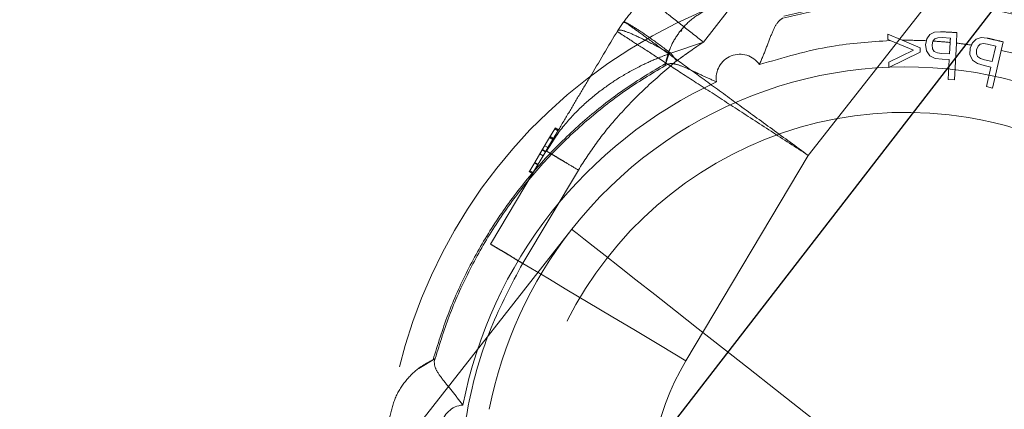
# Model space of a CAD drawing. Units: millimetres. Extents: x -72 to 4100, y 100 to 5840.
# Drawn here: x 1715 to 1767, y 1728 to 1748 of the extents above; entities that cross this region are included whole.
import ezdxf

# ---------------------------------------------------------------- set-up
doc = ezdxf.new("R2010")
doc.units = ezdxf.units.MM
doc.header["$LTSCALE"] = 20
doc.linetypes.add('HIDDEN', pattern=[1.905, 1.27, -0.635])

msp = doc.modelspace()

# ---------------------------------------------------------------- linework, layer by layer
at = {"color": 7, "linetype": 'Continuous', "lineweight": 25}
msp.add_line((1499.405, 1403.647), (1781.696, 1768.294), dxfattribs=at)
at = {"color": 7, "linetype": 'HIDDEN', "lineweight": 18}
for p, q in [((1756.727, 1740.944), (1777.223, 1767.04)), ((1746.683, 1747.53), (1746.973, 1747.952)), ((1750.054, 1747.556), (1750, 1747.476)), ((1763.383, 1747.431), (1763.138, 1747.307)), ((1763.383, 1747.431), (1763.138, 1747.307)), ((1763.709, 1747.46), (1763.383, 1747.431)), ((1763.709, 1747.46), (1763.383, 1747.431)), ((1764.542, 1746.859), (1764.572, 1747.413)), ((1751.197, 1746.914), (1749.48, 1746.329)), ((1761.681, 1747.008), (1760.925, 1747.326)), ((1760.934, 1747.041), (1761.047, 1746.995)), ((1760.934, 1747.041), (1761.047, 1746.995)), ((1761.047, 1746.995), (1762.278, 1746.486)), ((1762.624, 1746.613), (1761.681, 1747.008)), ((1762.914, 1746.782), (1762.958, 1746.984)), ((1763.138, 1747.307), (1762.981, 1747.089)), ((1763.138, 1747.307), (1762.981, 1747.089)), ((1763.304, 1746.963), (1763.259, 1746.763)), ((1763.303, 1746.959), (1763.304, 1746.963)), ((1763.403, 1747.08), (1763.305, 1746.963)), ((1763.565, 1747.14), (1763.403, 1747.08)), ((1763.782, 1747.149), (1763.565, 1747.14)), ((1764.225, 1747.125), (1763.782, 1747.149)), ((1764.179, 1746.294), (1764.212, 1746.894)), ((1765.581, 1747.07), (1765.389, 1746.881)), ((1765.581, 1747.07), (1765.389, 1746.881)), ((1765.844, 1747.149), (1765.581, 1747.07)), ((1765.844, 1747.149), (1765.581, 1747.07)), ((1766.17, 1747.121), (1765.844, 1747.149)), ((1767.012, 1746.924), (1766.17, 1747.121)), ((1766.906, 1746.47), (1767.012, 1746.924)), ((1766.906, 1746.47), (1767.012, 1746.924)), ((1762.278, 1746.486), (1760.972, 1745.853)), ((1760.982, 1745.565), (1762.631, 1746.386)), ((1762.631, 1746.386), (1762.624, 1746.613)), ((1762.914, 1746.782), (1762.96, 1746.444)), ((1762.96, 1746.444), (1763.138, 1746.189)), ((1763.259, 1746.763), (1763.284, 1746.553)), ((1763.284, 1746.553), (1763.374, 1746.421)), ((1763.374, 1746.421), (1763.536, 1746.347)), ((1764.435, 1744.916), (1764.542, 1746.859)), ((1765.27, 1746.591), (1765.257, 1746.25)), ((1765.27, 1746.591), (1765.337, 1746.755)), ((1765.606, 1746.513), (1765.594, 1746.301)), ((1765.685, 1746.702), (1765.606, 1746.513)), ((1765.683, 1746.698), (1765.685, 1746.702)), ((1765.803, 1746.8), (1765.686, 1746.701)), ((1765.973, 1746.83), (1765.803, 1746.8)), ((1766.188, 1746.802), (1765.973, 1746.83)), ((1766.62, 1746.701), (1766.188, 1746.802)), ((1766.431, 1745.891), (1766.62, 1746.701)), ((1766.444, 1744.49), (1766.906, 1746.47)), ((1749.366, 1746.272), (1749.178, 1745.678)), ((1749.434, 1746.313), (1749.48, 1746.329)), ((1749.784, 1745.92), (1749.48, 1746.329)), ((1760.972, 1745.853), (1760.982, 1745.565)), ((1763.138, 1746.189), (1763.426, 1746.047)), ((1763.426, 1746.047), (1763.795, 1746.009)), ((1763.536, 1746.347), (1763.762, 1746.317)), ((1763.762, 1746.317), (1764.179, 1746.294)), ((1763.795, 1746.009), (1764.162, 1745.988)), ((1764.162, 1745.988), (1764.104, 1744.935)), ((1765.257, 1746.25), (1765.387, 1745.968)), ((1765.387, 1745.968), (1765.646, 1745.778)), ((1765.594, 1746.301), (1765.66, 1746.156)), ((1765.66, 1746.156), (1765.807, 1746.055)), ((1765.807, 1746.055), (1766.024, 1745.986)), ((1766.024, 1745.986), (1766.431, 1745.891)), ((1749.197, 1745.78), (1749.178, 1745.678)), ((1749.3, 1745.739), (1749.178, 1745.678)), ((1765.646, 1745.778), (1766.003, 1745.676)), ((1766.003, 1745.676), (1766.361, 1745.593)), ((1766.361, 1745.593), (1766.121, 1744.565)), ((1764.104, 1744.935), (1764.435, 1744.916)), ((1766.121, 1744.565), (1766.444, 1744.49)), ((1765.186, 1742.932), (1765.172, 1742.935)), ((1743.086, 1741.886), (1743.357, 1742.341)), ((1743.258, 1741.784), (1743.529, 1742.239)), ((1743.388, 1742.393), (1743.357, 1742.341)), ((1743.529, 1742.239), (1743.357, 1742.341)), ((1743.56, 1742.291), (1743.388, 1742.393)), ((1743.56, 1742.291), (1743.529, 1742.239)), ((1742.698, 1741.236), (1743.086, 1741.886)), ((1743.477, 1742.04), (1742.928, 1741.164)), ((1743.258, 1741.784), (1743.086, 1741.886)), ((1743.289, 1741.836), (1743.117, 1741.938)), ((1743.193, 1741.675), (1743.258, 1741.784)), ((1742.303, 1740.574), (1742.698, 1741.236)), ((1742.898, 1741.181), (1742.475, 1740.471)), ((1742.87, 1741.134), (1742.698, 1741.236)), ((1742.878, 1741.147), (1742.706, 1741.249)), ((1742.999, 1741.351), (1742.828, 1741.453)), ((1742.999, 1741.351), (1743.193, 1741.675)), ((1742.746, 1740.926), (1742.574, 1741.029)), ((1750.276, 1730.122), (1756.727, 1740.944)), ((1741.672, 1735.253), (1744.602, 1740.168)), ((1742.303, 1740.574), (1742.042, 1740.136)), ((1742.475, 1740.471), (1742.214, 1740.034)), ((1742.214, 1740.034), (1742.414, 1740.368)), ((1742.46, 1740.445), (1742.288, 1740.548)), ((1742.303, 1740.574), (1742.475, 1740.471)), ((1739.968, 1736.266), (1742.214, 1740.034)), ((1742.041, 1740.134), (1742.014, 1740.089)), ((1742.186, 1739.986), (1742.014, 1740.089)), ((1742.214, 1740.033), (1742.042, 1740.136)), ((1744.255, 1737.045), (1727.35, 1715.52)), ((1737.034, 1730.216), (1736.185, 1729.707)), ((1737.034, 1730.216), (1736.94, 1730.174)), ((1737.034, 1730.216), (1737.004, 1730.083))]:
    msp.add_line(p, q, dxfattribs=at)
at = {"color": 7, "linetype": 'HIDDEN', "lineweight": 18, "flags": 128}
for points in [[(1751.197, 1746.914), (1762.56, 1761.379), (1771.487, 1772.745)], [(1744.255, 1737.045), (1744.327, 1736.989), (1744.54, 1736.821), (1744.894, 1736.543), (1745.385, 1736.157), (1746.01, 1735.666), (1746.764, 1735.074), (1747.64, 1734.387), (1748.631, 1733.608), (1749.729, 1732.745), (1750.926, 1731.806), (1752.211, 1730.796), (1753.575, 1729.725), (1755.006, 1728.601), (1756.492, 1727.434), (1758.022, 1726.232), (1759.584, 1725.006), (1761.163, 1723.765), (1762.749, 1722.52), (1764.327, 1721.28), (1765.886, 1720.056), (1767.412, 1718.857), (1768.893, 1717.694), (1770.317, 1716.576)], [(1750.276, 1730.122), (1748.93, 1730.924), (1747.608, 1731.712), (1746.331, 1732.473), (1745.122, 1733.194), (1744.001, 1733.862), (1742.987, 1734.467), (1742.098, 1734.997), (1741.349, 1735.443), (1740.753, 1735.799), (1740.32, 1736.057), (1740.057, 1736.214), (1739.968, 1736.266)]]:
    msp.add_lwpolyline(points, dxfattribs=at)
at = {"color": 7, "linetype": 'HIDDEN', "lineweight": 18}
for centre, radius, start, end in [((1761.872, 1723.209), 27.5, 293.2061, 113.2061), ((1761.872, 1723.209), 27.5, 113.2061, 293.2061), ((1761.872, 1723.209), 23.8, 87.3824, 90.4576), ((1762.169, 1726.207), 20.787, 84.3611, 86.8691), ((1761.872, 1723.209), 23.8, 81.6269, 83.5581), ((1761.872, 1723.209), 23.8, 74.6328, 77.7877), ((1753.124, 1745.02), 1.25, 34.2746, 189.4334), ((1761.872, 1723.209), 22.4, 80.5019, 141.854), ((1761.872, 1723.209), 23.8, 114.7945, 168.9135), ((1761.872, 1723.209), 22.4, 51.854, 80.5019), ((1761.872, 1723.209), 20, 80.5019, 260.5019), ((1761.872, 1723.209), 20, 260.5019, 80.5019), ((1761.872, 1723.209), 22.4, 141.854, 168.7983), ((1761.872, 1723.209), 13.5, 149.199, 314.5089), ((1738.609, 1726.539), 1.25, 94.2746, 249.4334)]:
    msp.add_arc(centre, radius, start, end, dxfattribs=at)
for points, knots in [([(1746.973, 1747.952), (1747.185, 1748.222), (1747.554, 1748.692), (1747.924, 1749.162), (1748.08, 1749.362)], [0, 0, 0, 0, 0.575522, 1, 1, 1, 1]), ([(1748.08, 1749.362), (1748.122, 1749.33), (1748.186, 1749.279), (1748.573, 1748.975), (1748.974, 1748.66), (1749.473, 1748.268), (1750.199, 1747.698), (1750.804, 1747.223), (1751.197, 1746.914)], [0, 0, 0, 0, 0.2393754, 0.368174, 0.4997124, 0.6312897, 0.760211, 1, 1, 1, 1]), ([(1755.391, 1748.182), (1756.208, 1748.369), (1757.853, 1748.747), (1760.39, 1749.006), (1762.962, 1749.03), (1765.537, 1748.79), (1768.075, 1748.297), (1770.535, 1747.552), (1772.896, 1746.593), (1774.367, 1745.77), (1775.097, 1745.361)], [0, 0, 0, 0, 0.122928, 0.247659, 0.373614, 0.500178, 0.62672, 0.752605, 0.877224, 1, 1, 1, 1]), ([(1755.438, 1748.283), (1756.251, 1748.468), (1757.891, 1748.84), (1760.418, 1749.093), (1762.981, 1749.115), (1765.546, 1748.876), (1768.075, 1748.386), (1770.528, 1747.646), (1772.883, 1746.694), (1774.352, 1745.877), (1775.081, 1745.471)], [0, 0, 0, 0, 0.122881, 0.247561, 0.373469, 0.5, 0.626531, 0.752439, 0.877119, 1, 1, 1, 1]), ([(1749.197, 1745.78), (1749.276, 1746.085), (1749.425, 1746.653), (1749.932, 1747.488), (1750.628, 1748.222), (1751.268, 1748.551), (1751.573, 1748.707)], [0, 0, 0, 0, 0.26976, 0.501558, 0.762935, 1, 1, 1, 1]), ([(1749.48, 1746.329), (1749.149, 1746.575), (1748.488, 1747.068), (1747.693, 1747.609), (1747.128, 1747.948), (1747.025, 1747.951), (1746.973, 1747.952)], [0, 0, 0, 0, 0.2501378, 0.4999973, 0.7500125, 1, 1, 1, 1]), ([(1756.727, 1740.944), (1756.093, 1741.405), (1754.821, 1742.329), (1752.986, 1743.663), (1751.295, 1744.891), (1749.813, 1745.968), (1748.597, 1746.852), (1747.697, 1747.505), (1747.123, 1747.923), (1747.049, 1747.976), (1747.013, 1748.003)], [0, 0, 0, 0, 0.124822, 0.250125, 0.375233, 0.500186, 0.62511, 0.750138, 0.875316, 1, 1, 1, 1]), ([(1754.157, 1745.724), (1754.272, 1746.005), (1754.506, 1746.577), (1754.799, 1747.374), (1755.091, 1747.988), (1755.293, 1748.118), (1755.391, 1748.182)], [0, 0, 0, 0, 0.248177, 0.503353, 0.758982, 1, 1, 1, 1]), ([(1743.413, 1742.044), (1743.615, 1742.383), (1744.008, 1743.042), (1744.602, 1744.04), (1745.482, 1745.515), (1746.184, 1746.693), (1746.683, 1747.53)], [0, 0, 0, 0, 0.190347, 0.370491, 0.552646, 1, 1, 1, 1]), ([(1746.65, 1747.475), (1746.688, 1747.45), (1746.764, 1747.4), (1747.36, 1747.014), (1748.293, 1746.41), (1749.555, 1745.592), (1751.092, 1744.596), (1752.846, 1743.459), (1754.75, 1742.225), (1756.069, 1741.371), (1756.727, 1740.944)], [0, 0, 0, 0, 0.124684, 0.249862, 0.374889, 0.499814, 0.624766, 0.749876, 0.875178, 1, 1, 1, 1]), ([(1746.683, 1747.53), (1746.741, 1747.543), (1746.857, 1747.569), (1747.471, 1747.331), (1748.35, 1746.908), (1749.074, 1746.511), (1749.434, 1746.313)], [0, 0, 0, 0, 0.248426, 0.49974, 0.751133, 1, 1, 1, 1]), ([(1764.572, 1747.413), (1764.411, 1747.421), (1764.123, 1747.437), (1763.836, 1747.453), (1763.709, 1747.46)], [0, 0, 0, 0, 0.559999, 1, 1, 1, 1]), ([(1751.197, 1746.914), (1751.185, 1746.906), (1751.161, 1746.892), (1751.124, 1746.857), (1751.055, 1746.821), (1750.973, 1746.76), (1750.88, 1746.699), (1750.789, 1746.636), (1750.704, 1746.578), (1750.603, 1746.503), (1750.462, 1746.411), (1750.322, 1746.31), (1750.215, 1746.234), (1750.169, 1746.2), (1750.148, 1746.183), (1750.138, 1746.176), (1750.131, 1746.171), (1750.07, 1746.133), (1749.958, 1746.043), (1749.843, 1745.962), (1749.784, 1745.92)], [0, 0, 0, 0, 0.0248866, 0.0491048, 0.0883407, 0.1575226, 0.2266704, 0.2818404, 0.3500604, 0.4043255, 0.5011315, 0.640993, 0.7047331, 0.7295199, 0.7402265, 0.7508304, 0.7513936, 0.7554505, 0.8754734, 1, 1, 1, 1]), ([(1754.157, 1745.724), (1755.419, 1746.098), (1757.672, 1746.766), (1760.015, 1746.925), (1761.047, 1746.995)], [0, 0, 0, 0, 0.559893, 1, 1, 1, 1]), ([(1760.925, 1747.326), (1760.926, 1747.273), (1760.929, 1747.178), (1760.932, 1747.083), (1760.934, 1747.041)], [0, 0, 0, 0, 0.559998, 1, 1, 1, 1]), ([(1762.958, 1746.984), (1762.963, 1747.004), (1762.97, 1747.039), (1762.978, 1747.073), (1762.981, 1747.089)], [0, 0, 0, 0, 0.56006, 1, 1, 1, 1]), ([(1764.212, 1746.894), (1764.214, 1746.937), (1764.218, 1747.014), (1764.223, 1747.091), (1764.225, 1747.125)], [0, 0, 0, 0, 0.560026, 1, 1, 1, 1]), ([(1767.012, 1746.924), (1766.855, 1746.961), (1766.574, 1747.026), (1766.294, 1747.092), (1766.17, 1747.121)], [0, 0, 0, 0, 0.559999, 1, 1, 1, 1]), ([(1765.337, 1746.755), (1765.347, 1746.779), (1765.364, 1746.821), (1765.382, 1746.863), (1765.389, 1746.881)], [0, 0, 0, 0, 0.559949, 1, 1, 1, 1]), ([(1749.434, 1746.313), (1749.232, 1746.237), (1748.728, 1746.048), (1747.851, 1745.654), (1746.86, 1745.113), (1745.827, 1744.417), (1744.814, 1743.575), (1743.777, 1742.508), (1743.202, 1741.639), (1742.898, 1741.181)], [0, 0, 0, 0, 0.074878, 0.186553, 0.334926, 0.470272, 0.62631, 0.802893, 1, 1, 1, 1]), ([(1749.784, 1745.92), (1749.23, 1745.451), (1748.121, 1744.514), (1746.716, 1743.055), (1745.525, 1741.612), (1744.91, 1740.649), (1744.602, 1740.168)], [0, 0, 0, 0, 0.2797798, 0.5596671, 0.7799898, 1, 1, 1, 1]), ([(1736.94, 1730.174), (1737.187, 1730.971), (1737.684, 1732.577), (1738.728, 1734.893), (1739.991, 1737.122), (1741.48, 1739.224), (1743.169, 1741.169), (1745.036, 1742.924), (1747.039, 1744.487), (1748.481, 1745.351), (1749.197, 1745.78)], [0, 0, 0, 0, 0.1228816, 0.2475612, 0.3734695, 0.4999997, 0.6265312, 0.7524394, 0.8771186, 1, 1, 1, 1]), ([(1737.004, 1730.083), (1737.25, 1730.884), (1737.745, 1732.497), (1738.79, 1734.823), (1740.055, 1737.063), (1741.549, 1739.173), (1743.245, 1741.124), (1745.121, 1742.883), (1747.132, 1744.448), (1748.581, 1745.311), (1749.3, 1745.739)], [0, 0, 0, 0, 0.122903, 0.247615, 0.373558, 0.500118, 0.626663, 0.752561, 0.877199, 1, 1, 1, 1]), ([(1751.891, 1744.815), (1751.657, 1744.918), (1751.098, 1745.163), (1750.327, 1745.551), (1749.774, 1745.751), (1749.46, 1745.793), (1749.353, 1745.757), (1749.3, 1745.739)], [0, 0, 0, 0, 0.208499, 0.499515, 0.749283, 0.875116, 1, 1, 1, 1]), ([(1743.193, 1741.675), (1743.234, 1741.744), (1743.307, 1741.867), (1743.381, 1741.99), (1743.413, 1742.044)], [0, 0, 0, 0, 0.5630647, 1, 1, 1, 1]), ([(1742.898, 1741.181), (1742.953, 1741.274), (1743.051, 1741.438), (1743.15, 1741.603), (1743.193, 1741.675)], [0, 0, 0, 0, 0.564316, 1, 1, 1, 1]), ([(1744.602, 1740.168), (1744.388, 1740.296), (1744.057, 1740.493), (1743.661, 1740.729), (1743.388, 1740.891), (1743.169, 1741.021), (1742.956, 1741.147), (1742.921, 1741.168), (1742.898, 1741.181)], [0, 0, 0, 0, 0.239576, 0.368438, 0.500001, 0.631564, 0.760422, 1, 1, 1, 1]), ([(1746.121, 1703.155), (1745.342, 1703.812), (1743.781, 1705.13), (1741.758, 1707.445), (1740.004, 1709.968), (1738.576, 1712.69), (1737.482, 1715.559), (1736.74, 1718.538), (1736.363, 1721.584), (1736.352, 1724.655), (1736.707, 1727.709), (1737.438, 1730.694), (1738.494, 1733.582), (1739.477, 1735.372), (1739.968, 1736.266)], [0, 0, 0, 0, 0.083105, 0.166507, 0.249976, 0.333361, 0.416683, 0.499971, 0.583261, 0.66659, 0.749987, 0.83347, 0.916886, 1, 1, 1, 1]), ([(1739.968, 1736.266), (1739.991, 1736.253), (1740.026, 1736.233), (1740.239, 1736.107), (1740.458, 1735.976), (1740.731, 1735.814), (1741.127, 1735.578), (1741.458, 1735.381), (1741.672, 1735.253)], [0, 0, 0, 0, 0.239577, 0.368436, 0.499998, 0.631559, 0.760419, 1, 1, 1, 1]), ([(1741.672, 1735.253), (1741.075, 1734.135), (1739.88, 1731.899), (1738.801, 1728.235), (1738.286, 1724.462), (1738.396, 1720.651), (1739.111, 1716.931), (1740.401, 1713.392), (1742.23, 1710.131), (1744.526, 1707.165), (1746.413, 1705.54), (1747.356, 1704.728)], [0, 0, 0, 0, 0.111988, 0.223986, 0.335988, 0.447991, 0.559987, 0.669982, 0.779987, 0.889996, 1, 1, 1, 1]), ([(1736.94, 1730.174), (1736.678, 1730.033), (1736.154, 1729.752), (1735.459, 1729.065), (1734.892, 1728.177), (1734.73, 1727.463), (1734.649, 1727.105)], [0, 0, 0, 0, 0.250913, 0.501635, 0.750817, 1, 1, 1, 1]), ([(1738.516, 1727.785), (1738.329, 1728.026), (1737.952, 1728.514), (1737.408, 1729.166), (1737.022, 1729.726), (1737.01, 1729.967), (1737.004, 1730.083)], [0, 0, 0, 0, 0.2481619, 0.5033576, 0.7589722, 1, 1, 1, 1])]:
    msp.add_open_spline(points, degree=3, knots=knots, dxfattribs=at)

doc.saveas('drawing.dxf')
